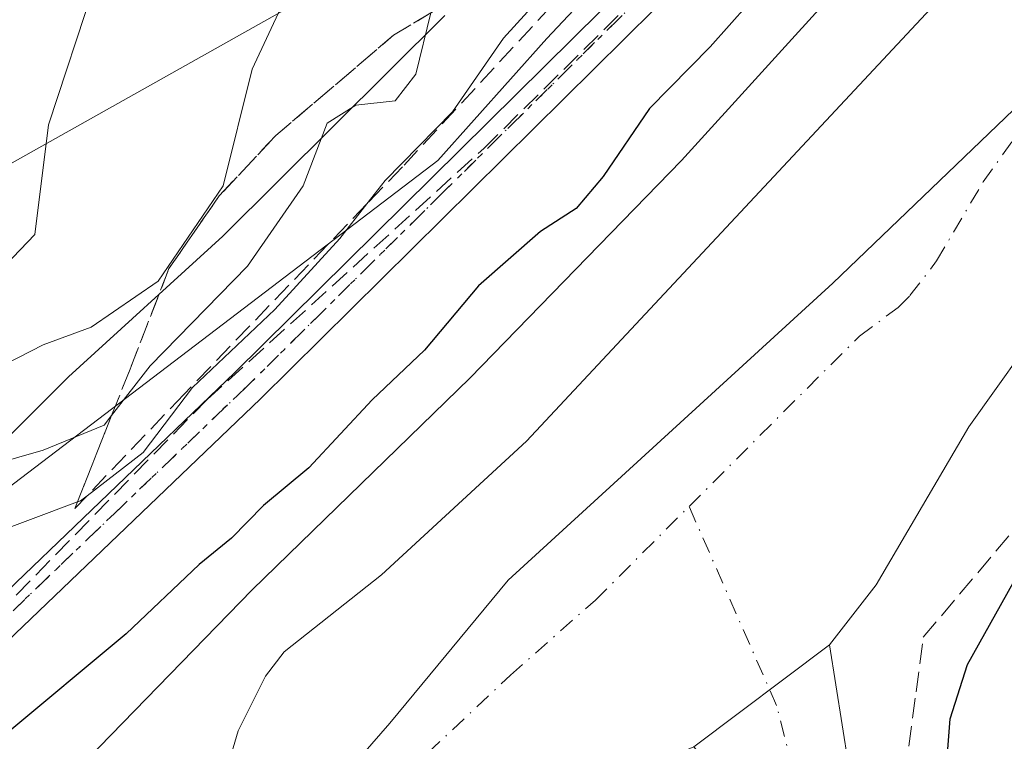
# Model space of a CAD drawing. Units: metres. Extents: x 571388 to 609964, y 4735983 to 4789471.
# Drawn here: x 607868 to 607949, y 4788740 to 4788799 of the extents above; entities that cross this region are included whole.
import ezdxf

# ---------------------------------------------------------------- set-up
doc = ezdxf.new("R2010")
doc.units = ezdxf.units.M
doc.header["$MEASUREMENT"] = 0
for name, pattern in [('DGN Style 3', [2.307223458686699, 1.648016756204785, -0.6592067024819142]), ('DGN Style 4', [2.6384748266838614, 1.318413404963828, -0.6592067024819142, 0.001648016756204785, -0.6592067024819142]), ('DGN Style 5', [1.1536117293433497, 0.4944050268614355, -0.6592067024819142])]:
    doc.linetypes.add(name, pattern=pattern)
for name, color, linetype, lineweight in [('Arbolado forestal CxS', 92, 'Continuous', 0), ('Conducción de hidrocarburos lineal', 6, 'DGN Style 3', 0), ('Corriente natural Cxs', 4, 'Continuous', 13), ('Corriente natural eje', 4, 'DGN Style 4', 0), ('Curva de nivel maestra', 30, 'Continuous', 30), ('Curva de nivel normal', 30, 'Continuous', 0), ('Espacio natural protegido', 121, 'Continuous', 13), ('Espacio natural protegido CxS', 121, 'Continuous', 0), ('Municipio', 91, 'Continuous', 13), ('Municipio CxS', 4, 'Continuous', 0), ('Pista pavimentada Cxs', 135, 'Continuous', 0), ('Pista pavimentada eje', 135, 'DGN Style 4', 0), ('Prado CxS', 92, 'Continuous', 0), ('Ruta', 7, 'DGN Style 5', 30), ('Suelo desnudo CxS', 253, 'Continuous', 0), ('Talud superficial', 30, 'DGN Style 3', 0)]:
    doc.layers.add(name, color=color, linetype=linetype, lineweight=lineweight)

# ---------------------------------------------------------------- blocks, each defined once
blk = doc.blocks.new('*U17')
at = {"layer": 'Arbolado forestal CxS', "color": 92, "linetype": 'Continuous', "lineweight": 0}
for points in [[(607628.0449000001, 4788681.6809, 113.3867000000027), (607655.8759000005, 4788697.9597, 113.6680999999953), (607691.4567, 4788698.342499999, 95.11299999999756), (607718.6347000003, 4788705.238100001, 80.48050000000512), (607729.1124999998, 4788721.330900001, 87.50620000000345), (607732.7311000006, 4788730.930500001, 91.24950000000536), (607756.5987, 4788769.6787, 99.26429999999527), (607777.0119000003, 4788765.5963, 93.38479999999981), (607810.6936999997, 4788756.411699999, 82.88559999999416), (607858.6637000004, 4788781.9277, 73.29170000000158), (607916.8400999998, 4788814.588099999, 60.22999999999593)], [(607922.1879000004, 4788808.471100001, 54.49539999999979), (607911.6067000004, 4788797.2071, 54.45249999999942), (607902.6799, 4788787.2303, 53.08699999999953), (607838.3513000002, 4788738.269099999, 56.09799999999814), (607810.2605, 4788712.664899999, 53.5335999999952), (607750.3979000002, 4788680.633099999, 57.92500000000291), (607736.2203000003, 4788660.154100001, 55.99920000000566), (607730.4493000006, 4788636.1063, 54.01529999999912), (607706.9080999997, 4788602.293299999, 57.80779999999504)], [(607737.7965000002, 4788623.397100001, 53.30349999999453), (607756.7002999998, 4788640.2007, 53.06419999999343), (607770.9461000003, 4788645.823899999, 51.15780000000086), (607786.1064999999, 4788661.7301, 51.29300000000512), (607852.7050999999, 4788716.362299999, 47.79230000000098), (607887.4523, 4788752.0483, 48.47609999999986), (607905.3059, 4788769.376900001, 49.37769999999728), (607922.6343, 4788787.2305, 48.96199999999953), (607935.8015000002, 4788801.7249, 49.17849999999453)], [(607948.5301000001, 4788805.520099999, 46.71929999999702), (607909.9301000005, 4788764.2301, 46.16169999999693), (607898.0500999996, 4788753.290100001, 46.02370000000519), (607890.0900999998, 4788746.970100001, 46.51850000000559), (607888.5601000005, 4788744.9801, 46.36040000000503), (607886.3201000001, 4788740.4901, 45.96970000000147), (607884.6300999997, 4788734.7401, 45.78800000000047), (607883.6001000004, 4788732.4801, 45.90529999999853), (607880.0301000001, 4788727.780099999, 45.92160000000149), (607872.7901, 4788720.3301, 45.91000000000349), (607861.7901, 4788710.1601, 46.01029999999446), (607855.8201000001, 4788705.590100001, 46.06870000000345), (607837.5301000001, 4788695.7501, 46.27710000000661), (607831.0800999999, 4788691.390100001, 46.30379999999423), (607820.6601, 4788680.600099999, 46.54559999999765), (607801.7600999996, 4788663.030099999, 45.9948000000004), (607776.3300999999, 4788639.530099999, 46.69040000000678), (607768.3101000005, 4788632.270099999, 46.73889999999665), (607765.6101000002, 4788628.440099999, 46.69210000000021)]]:
    blk.add_polyline3d(points, dxfattribs=at)
blk.add_polyline3d([(607952.9765, 4788735.0821, 53.23179999999411), (607937.3529000003, 4788734.4309, 46.04889999999432), (607936.3474000003, 4788737.6986, 46.085699999996), (607934.7901, 4788747.550100001, 46.0225999999966), (607938.6001000004, 4788752.470100001, 46.10109999999986), (607946.1901000004, 4788765.4101, 44.77109999999811), (607952.7801000001, 4788774.630100001, 44.74539999999979), (607958.2301000003, 4788780.4801, 44.9661999999953), (607967.4101, 4788788.950099999, 44.99689999999828), (607975.7301000003, 4788797.280099999, 45.04210000000603), (607980.8701, 4788802.7601, 44.95849999999336), (607983.9801000003, 4788806.670100001, 44.98679999999877), (607993.2701000003, 4788821.790100001, 44.59309999999823), (607995.5217000004, 4788825.661699999, 44.70870000000286), (607992.5401, 4788799.4191, 48.76360000000568), (607991.8733000001, 4788796.399900001, 49.84919999999693), (607989.0862999996, 4788786.988500001, 54.6814000000013), (607988.4058999997, 4788785.072100001, 55.59990000000107), (607988.4029000001, 4788785.0637, 55.60379999999714), (607986.4611000001, 4788779.558499999, 57.27670000000217), (607985.3293000003, 4788777.860500001, 57.49020000000019), (607963.3866999998, 4788751.738299999, 56.10340000000724)], close=True, dxfattribs=at)
blk = doc.blocks.new('*U25')
at = {"layer": 'Suelo desnudo CxS', "color": 253, "linetype": 'Continuous', "lineweight": 0}
for points in [[(607952.7801000001, 4788774.630100001, 44.74539999999979), (607946.1901000004, 4788765.4101, 44.77109999999811), (607938.6001000004, 4788752.470100001, 46.10109999999986), (607934.7901, 4788747.550100001, 46.0225999999966), (607936.3474000003, 4788737.6986, 46.085699999996), (607937.3529000003, 4788734.4309, 46.04889999999432), (607938.4641000004, 4788730.819399999, 46.35370000000694), (607940.0686999997, 4788719.7928, 47.7664999999979), (607933.6222000001, 4788718.1194, 48.27580000000307), (607932.2462999999, 4788724.998600001, 46.51140000000305), (607930.6629999997, 4788728.6021, 46.19749999999476), (607929.0795999998, 4788732.205499999, 45.9097000000038), (607928.4099000003, 4788733.729800001, 45.89109999999346), (607923.6700999998, 4788739.190099999, 45.43550000000687), (607921.2500999998, 4788738.1801, 45.25530000000435), (607919.2100999998, 4788736.8101, 45.21499999999651), (607909.6901000004, 4788726.710100001, 45.24319999999716), (607891.9600999998, 4788708.4301, 45.31780000000435), (607886.9401000004, 4788702.860099999, 45.3122000000003), (607882.2600999996, 4788696.9901, 45.33699999999953), (607876.4101, 4788688.370100001, 45.4658999999956), (607873.3800999997, 4788683.270099999, 45.73149999999441), (607870.9001000002, 4788680.050100001, 45.86770000000251), (607866.6201, 4788677.4101, 45.83590000000549)], [(607765.6101000002, 4788628.440099999, 46.69210000000021), (607768.3101000005, 4788632.270099999, 46.73889999999665), (607776.3300999999, 4788639.530099999, 46.69040000000678), (607801.7600999996, 4788663.030099999, 45.9948000000004), (607820.6601, 4788680.600099999, 46.54559999999765), (607831.0800999999, 4788691.390100001, 46.30379999999423), (607837.5301000001, 4788695.7501, 46.27710000000661), (607855.8201000001, 4788705.590100001, 46.06870000000345), (607861.7901, 4788710.1601, 46.01029999999446), (607872.7901, 4788720.3301, 45.91000000000349), (607880.0301000001, 4788727.780099999, 45.92160000000149), (607883.6001000004, 4788732.4801, 45.90529999999853), (607884.6300999997, 4788734.7401, 45.78800000000047), (607886.3201000001, 4788740.4901, 45.96970000000147), (607888.5601000005, 4788744.9801, 46.36040000000503), (607890.0900999998, 4788746.970100001, 46.51850000000559), (607898.0500999996, 4788753.290100001, 46.02370000000519), (607909.9301000005, 4788764.2301, 46.16169999999693), (607948.5301000001, 4788805.520099999, 46.71929999999702)]]:
    blk.add_polyline3d(points, dxfattribs=at)
blk = doc.blocks.new('*U27')
at = {"layer": 'Corriente natural Cxs', "color": 4, "linetype": 'Continuous', "lineweight": 13}
for points in [[(607952.7801000001, 4788774.630100001, 44.74539999999979), (607946.1901000004, 4788765.4101, 44.77109999999811), (607938.6001000004, 4788752.470100001, 46.10109999999986), (607934.7901, 4788747.550100001, 46.0225999999966), (607923.6700999998, 4788739.190099999, 45.43550000000687), (607921.2500999998, 4788738.1801, 45.25530000000435), (607919.2100999998, 4788736.8101, 45.21499999999651), (607909.6901000004, 4788726.710100001, 45.24319999999716), (607891.9600999998, 4788708.4301, 45.31780000000435), (607886.9401000004, 4788702.860099999, 45.3122000000003), (607882.2600999996, 4788696.9901, 45.33699999999953), (607876.4101, 4788688.370100001, 45.4658999999956), (607873.3800999997, 4788683.270099999, 45.73149999999441), (607870.9001000002, 4788680.050100001, 45.86770000000251), (607866.6201, 4788677.4101, 45.83590000000549), (607856.7401000002, 4788672.420100001, 45.87450000000536), (607850.5401, 4788668.350099999, 45.93820000000414), (607841.0000999998, 4788659.950099999, 46.09789999999339), (607826.9801000003, 4788646.130100001, 46.16180000000168), (607813.2001, 4788635.350099999, 45.85069999999541), (607796.9200999998, 4788621.1601, 45.86320000000705)], [(607765.6101000002, 4788628.440099999, 46.69210000000021), (607768.3101000005, 4788632.270099999, 46.73889999999665), (607776.3300999999, 4788639.530099999, 46.69040000000678), (607801.7600999996, 4788663.030099999, 45.9948000000004), (607820.6601, 4788680.600099999, 46.54559999999765), (607831.0800999999, 4788691.390100001, 46.30379999999423), (607837.5301000001, 4788695.7501, 46.27710000000661), (607855.8201000001, 4788705.590100001, 46.06870000000345), (607861.7901, 4788710.1601, 46.01029999999446), (607872.7901, 4788720.3301, 45.91000000000349), (607880.0301000001, 4788727.780099999, 45.92160000000149), (607883.6001000004, 4788732.4801, 45.90529999999853), (607884.6300999997, 4788734.7401, 45.78800000000047), (607886.3201000001, 4788740.4901, 45.96970000000147), (607888.5601000005, 4788744.9801, 46.36040000000503), (607890.0900999998, 4788746.970100001, 46.51850000000559), (607898.0500999996, 4788753.290100001, 46.02370000000519), (607909.9301000005, 4788764.2301, 46.16169999999693), (607948.5301000001, 4788805.520099999, 46.71929999999702)]]:
    blk.add_polyline3d(points, dxfattribs=at)

msp = doc.modelspace()

# ---------------------------------------------------------------- linework, layer by layer
at = {"layer": 'Arbolado forestal CxS', "color": 92, "linetype": 'Continuous', "lineweight": 0}
for points in [[(607995.5217000004, 4788825.661699999, 44.70870000000286), (607993.2701000003, 4788821.790100001, 44.59309999999823), (607983.9801000003, 4788806.670100001, 44.98679999999877), (607980.8701, 4788802.7601, 44.95849999999336), (607975.7301000003, 4788797.280099999, 45.04210000000603), (607967.4101, 4788788.950099999, 44.99689999999828), (607958.2301000003, 4788780.4801, 44.9661999999953), (607952.7801000001, 4788774.630100001, 44.74539999999979), (607946.1901000004, 4788765.4101, 44.77109999999811), (607938.6001000004, 4788752.470100001, 46.10109999999986), (607934.7901, 4788747.550100001, 46.0225999999966), (607936.3474000003, 4788737.6986, 46.085699999996), (607937.3529000003, 4788734.4309, 46.04889999999432)], [(607756.5987, 4788769.6787, 99.26429999999527), (607777.0119000003, 4788765.5963, 93.38479999999981), (607810.6936999997, 4788756.411699999, 82.88559999999416), (607858.6637000004, 4788781.9277, 73.29170000000158), (607916.8400999998, 4788814.588099999, 60.22999999999593)], [(607922.1879000004, 4788808.471100001, 54.49539999999979), (607911.6067000004, 4788797.2071, 54.45249999999942), (607902.6799, 4788787.2303, 53.08699999999953), (607838.3513000002, 4788738.269099999, 56.09799999999814), (607810.2605, 4788712.664899999, 53.5335999999952), (607750.3979000002, 4788680.633099999, 57.92500000000291), (607736.2203000003, 4788660.154100001, 55.99920000000566), (607730.4493000006, 4788636.1063, 54.01529999999912), (607706.9080999997, 4788602.293299999, 57.80779999999504)], [(607948.5301000001, 4788805.520099999, 46.71929999999702), (607909.9301000005, 4788764.2301, 46.16169999999693), (607898.0500999996, 4788753.290100001, 46.02370000000519), (607890.0900999998, 4788746.970100001, 46.51850000000559), (607888.5601000005, 4788744.9801, 46.36040000000503), (607886.3201000001, 4788740.4901, 45.96970000000147), (607884.6300999997, 4788734.7401, 45.78800000000047), (607883.6001000004, 4788732.4801, 45.90529999999853), (607880.0301000001, 4788727.780099999, 45.92160000000149), (607872.7901, 4788720.3301, 45.91000000000349), (607861.7901, 4788710.1601, 46.01029999999446), (607855.8201000001, 4788705.590100001, 46.06870000000345), (607837.5301000001, 4788695.7501, 46.27710000000661), (607831.0800999999, 4788691.390100001, 46.30379999999423), (607820.6601, 4788680.600099999, 46.54559999999765), (607801.7600999996, 4788663.030099999, 45.9948000000004), (607776.3300999999, 4788639.530099999, 46.69040000000678), (607768.3101000005, 4788632.270099999, 46.73889999999665), (607765.6101000002, 4788628.440099999, 46.69210000000021)], [(607737.7965000002, 4788623.397100001, 53.30349999999453), (607756.7002999998, 4788640.2007, 53.06419999999343), (607770.9461000003, 4788645.823899999, 51.15780000000086), (607786.1064999999, 4788661.7301, 51.29300000000512), (607852.7050999999, 4788716.362299999, 47.79230000000098), (607887.4523, 4788752.0483, 48.47609999999986), (607905.3059, 4788769.376900001, 49.37769999999728), (607922.6343, 4788787.2305, 48.96199999999953), (607935.8015000002, 4788801.7249, 49.17849999999453)]]:
    msp.add_polyline3d(points, dxfattribs=at)
at = {"layer": 'Conducción de hidrocarburos lineal', "color": 6, "linetype": 'DGN Style 3', "lineweight": 0}
msp.add_polyline3d([(607628.2410000004, 4788528.825999999, 69.10860000000685), (607650.9500000002, 4788545.16, 68.47280000000319), (607664.9840000002, 4788554.094000001, 67.64119999999821), (607687.6210000003, 4788574.550000001, 65.716499999995), (607703.6840000004, 4788590.25, 67.0630999999994), (607723.7620000001, 4788610.949999999, 65.84739999999874), (607753.9699999997, 4788640.016000001, 55.69599999999627), (607776.1100000005, 4788662.166999999, 53.10069999999541), (607798.8200000003, 4788684.226, 53.55760000000009), (607816.0860000001, 4788701.322000001, 60.26690000000235), (607840.2819999997, 4788723.720000001, 62.63580000000366), (607851.9819999998, 4788735.108999999, 62.68670000000566), (607883.7649999997, 4788767.631999999, 63.99739999999292), (607906.4330000002, 4788788.199999999, 59.70540000000619), (607929.9589999998, 4788811.455, 62.75860000000102)], dxfattribs=at)
at = {"layer": 'Corriente natural Cxs', "color": 4, "linetype": 'Continuous', "lineweight": 13, "extrusion": (-0.0337016199804652, -0.02533682941396413, 0.9991107275402161), "elevation": -141774.0853789071, "flags": 128}
msp.add_lwpolyline([(-3462371.050313887, 3360577.4861168), (-3462371.050313888, 3360591.410508581)], dxfattribs=at)
msp.add_lwpolyline([(-3462371.050313887, 3360577.4861168), (-3462371.050313888, 3360591.410508581)], dxfattribs=at)
at = {"layer": 'Corriente natural Cxs', "color": 4, "linetype": 'Continuous', "lineweight": 13}
for points in [[(607998.3644000003, 4788830.549500001, 44.59299999999348), (607993.2701000003, 4788821.790100001, 44.59309999999823), (607983.9801000003, 4788806.670100001, 44.98679999999877), (607980.8701, 4788802.7601, 44.95849999999336), (607975.7301000003, 4788797.280099999, 45.04210000000603), (607967.4101, 4788788.950099999, 44.99689999999828), (607958.2301000003, 4788780.4801, 44.9661999999953), (607952.7801000001, 4788774.630100001, 44.74539999999979), (607946.1901000004, 4788765.4101, 44.77109999999811), (607938.6001000004, 4788752.470100001, 46.10109999999986), (607934.7901, 4788747.550100001, 46.0225999999966)], [(607765.6101000002, 4788628.440099999, 46.69210000000021), (607768.3101000005, 4788632.270099999, 46.73889999999665), (607776.3300999999, 4788639.530099999, 46.69040000000678), (607801.7600999996, 4788663.030099999, 45.9948000000004), (607820.6601, 4788680.600099999, 46.54559999999765), (607831.0800999999, 4788691.390100001, 46.30379999999423), (607837.5301000001, 4788695.7501, 46.27710000000661), (607855.8201000001, 4788705.590100001, 46.06870000000345), (607861.7901, 4788710.1601, 46.01029999999446), (607872.7901, 4788720.3301, 45.91000000000349), (607880.0301000001, 4788727.780099999, 45.92160000000149), (607883.6001000004, 4788732.4801, 45.90529999999853), (607884.6300999997, 4788734.7401, 45.78800000000047), (607886.3201000001, 4788740.4901, 45.96970000000147), (607888.5601000005, 4788744.9801, 46.36040000000503), (607890.0900999998, 4788746.970100001, 46.51850000000559), (607898.0500999996, 4788753.290100001, 46.02370000000519), (607909.9301000005, 4788764.2301, 46.16169999999693), (607948.5301000001, 4788805.520099999, 46.71929999999702)], [(607934.7901, 4788747.550100001, 46.0225999999966), (607936.3474000003, 4788737.6986, 46.085699999996), (607938.4641000004, 4788730.819399999, 46.35370000000694), (607940.0686999997, 4788719.7928, 47.7664999999979)]]:
    msp.add_polyline3d(points, dxfattribs=at)
msp.add_polyline3d([(607940.0686999997, 4788719.7928, 47.7664999999979), (607933.6222000001, 4788718.1194, 48.27580000000307), (607932.2462999999, 4788724.998600001, 46.51140000000305), (607928.4099000003, 4788733.729800001, 45.89109999999346), (607923.6700999998, 4788739.190099999, 45.43550000000687), (607934.7901, 4788747.550100001, 46.0225999999966), (607936.3474000003, 4788737.6986, 46.085699999996), (607938.4641000004, 4788730.819399999, 46.35370000000694)], close=True, dxfattribs=at)
at = {"layer": 'Corriente natural eje', "color": 4, "linetype": 'DGN Style 4', "lineweight": 0}
for points in [[(607923.2692, 4788758.882099999, 44.45500000000175), (607937.2301000003, 4788772.8301, 44.08990000000631), (607940.4001000002, 4788775.170100001, 44.07550000000629), (607941.3701, 4788776.1601, 44.03149999999732), (607943.5601000005, 4788779.0001, 43.91740000000573), (607947.3601000002, 4788785.460100001, 43.74510000000009), (607950.6601, 4788790.0801, 43.79769999999553), (607953.3800999997, 4788793.0001, 43.8185999999987), (607957.9700999996, 4788797.2401, 44.04640000000654), (607971.6801000005, 4788811.300100001, 44.17399999999907), (607973.2401000002, 4788813.2501, 44.20540000000619), (607981.6801000005, 4788825.220100001, 44.39569999999367), (607997.9129999997, 4788850.5437, 44.63340000000608)], [(607786.5508000003, 4788624.0814, 44.87159999999858), (607796.0757999998, 4788629.955200001, 44.9652999999962), (607805.6008000001, 4788637.416400001, 45.38300000000163), (607816.3958999999, 4788646.624, 45.57330000000366), (607826.2384000003, 4788654.879000001, 45.82940000000235), (607836.5571, 4788663.9277, 45.9829000000027), (607846.8759000005, 4788670.277799999, 45.89389999999548), (607858.9408999998, 4788678.5328, 45.72229999999399), (607870.6885000002, 4788693.296499999, 45.64400000000023), (607877.8419000005, 4788709.611, 45.37780000000203), (607894.8601000002, 4788727.2401, 44.96210000000428), (607896.6401000004, 4788729.590100001, 44.88099999999395), (607898.0000999998, 4788733.600099999, 44.66379999999481), (607899.1201, 4788735.850099999, 44.69839999999385), (607899.8901000004, 4788736.840100001, 44.68989999999758), (607908.6300999997, 4788745.050100001, 44.52989999999409), (607915.5900999998, 4788751.210100001, 44.18559999999707), (607923.2692, 4788758.882099999, 44.45500000000175)], [(607936.8992, 4788718.970100001, 47.12380000000121), (607935.0421000002, 4788725.739399999, 46.15750000000116), (607933.1341000004, 4788732.092499999, 45.90409999999974), (607930.4382999997, 4788742.5669, 45.93760000000475), (607923.2692, 4788758.882099999, 44.45500000000175)]]:
    msp.add_polyline3d(points, dxfattribs=at)
at = {"layer": 'Curva de nivel maestra', "color": 30, "linetype": 'Continuous', "lineweight": 30, "elevation": 50, "flags": 128}
for points in [[(607929.6600000003, 4788801.800100001), (607924.9900000002, 4788796.540100001), (607920.0300000003, 4788791.4801), (607916.2199999997, 4788785.9101), (607914, 4788783.300100001), (607911.0800000001, 4788781.4001), (607906.0199999996, 4788776.960100001), (607901.5800000001, 4788771.6801), (607897.2999999998, 4788767.620100001), (607892.0899999999, 4788762.040100001), (607888.3799999999, 4788758.950099999), (607885.7599999999, 4788756.280099999), (607883.1100000005, 4788754.110099999), (607877.1200000001, 4788748.440099999), (607867.0999999996, 4788740.090100001)], [(607944.2100000001, 4788735.4301), (607944.6600000003, 4788741.4901), (607946.0999999996, 4788745.9301), (607949.8300000001, 4788752.620100001)]]:
    msp.add_lwpolyline(points, dxfattribs=at)
at = {"layer": 'Curva de nivel normal', "color": 30, "linetype": 'Continuous', "lineweight": 0, "flags": 128}
for points, elevation in [([(607862.9600000001, 4788768.350000001), (607870.3200000003, 4788772.109999999), (607874.2699999996, 4788773.560000001), (607879.75, 4788777.33), (607885.0899999999, 4788785.140000001), (607887.4699999997, 4788794.699999999), (607891.1699999999, 4788802.67)], 65), ([(607865.6299999999, 4788756.439999999), (607873.1399999997, 4788759.250200001), (607873.3799999999, 4788759.34), (607873.9270000001, 4788759.761700001), (607878.5300000003, 4788763.310000001), (607882.5599999996, 4788768.619999999), (607889.3200000003, 4788775.02), (607894.6500000004, 4788780.84), (607896.8576999997, 4788783.6589), (607898.3700000001, 4788785.59), (607903.8700000001, 4788791.199999999), (607908.0700000003, 4788797.230000001), (607912.8499999996, 4788802.5)], 55), ([(607748.6100000005, 4788703.26), (607754.79, 4788705.02), (607757.6200000001, 4788706.52), (607759.2400000002, 4788708.880000001), (607761.7800000003, 4788710.699999999), (607768.8799999999, 4788714.100000001), (607780.2400000002, 4788720.380000001), (607786.9299999997, 4788724.720000001), (607791.8899999997, 4788727.24), (607797.29, 4788730.730000001), (607801.9699999997, 4788733.380000001), (607807.3300000001, 4788736.869999999), (607812.1500000004, 4788739.460000001), (607817.5300000003, 4788741.680000001), (607825.2000000002, 4788746.220000001), (607831.6699999999, 4788752.390000001), (607837.7199999997, 4788757.51), (607844.2999999998, 4788761.59), (607852.0899999999, 4788766.77), (607858.7599999999, 4788770.680000001), (607863, 4788774.25), (607869.6399999997, 4788781.16), (607870.7699999996, 4788790.140000001), (607874.5099999999, 4788801.539999999)], 70), ([(607902.0992000002, 4788799.32), (607900.8799999999, 4788794.279999999), (607899.1900000004, 4788792.119999999), (607895.9600000001, 4788791.75), (607893.5999999996, 4788790.27), (607891.6399999997, 4788785.15), (607887.0700000003, 4788778.550000001), (607879.0899999999, 4788770.4), (607875.9393999996, 4788766.3168), (607875.3399999999, 4788765.539999999), (607870.3399999999, 4788763.5), (607860.3399999999, 4788760.609999999)], 60)]:
    msp.add_lwpolyline(points, dxfattribs=dict(at, elevation=elevation))
at = {"layer": 'Espacio natural protegido', "color": 121, "linetype": 'Continuous', "lineweight": 13, "flags": 128}
msp.add_lwpolyline([(607903.2500999996, 4788799.089400001), (607885.0656999996, 4788781.011699999), (607872.4123999992, 4788769.503900002), (607860.6562999984, 4788757.768100002), (607845.1199999984, 4788742.768300002), (607831.6826999983, 4788729.452500002), (607829.5406999993, 4788727.491499998), (607820.3964999982, 4788719.123700002), (607808.2832999995, 4788706.489900002), (607796.2800999982, 4788694.493000001), (607784.5318999981, 4788682.503199999), (607770.1525999993, 4788669.046399999), (607745.3020999981, 4788643.380900002), (607733.7858999978, 4788632.158000001), (607720.9036999991, 4788619.756200002), (607687.3720999989, 4788586.1178), (607676.5668999981, 4788575.9809), (607661.9095999999, 4788564.751099999), (607652.7923999992, 4788558.153100001), (607641.3040999994, 4788550.481199998)], dxfattribs=at)
at = {"layer": 'Espacio natural protegido CxS', "color": 121, "linetype": 'Continuous', "lineweight": 0, "flags": 128}
msp.add_lwpolyline([(607641.3041000002, 4788550.481199999), (607652.7923999999, 4788558.153100001), (607661.9096000007, 4788564.7511), (607676.5668999989, 4788575.9809), (607687.3720999997, 4788586.117799999), (607720.9036999999, 4788619.756200001), (607733.7858999987, 4788632.158), (607745.3020999989, 4788643.3809), (607770.1526000003, 4788669.046399998), (607784.5318999988, 4788682.5032), (607796.2800999992, 4788694.493000001), (607808.2833000004, 4788706.489900001), (607820.3964999989, 4788719.1237), (607829.5407000001, 4788727.491499999), (607831.682699999, 4788729.452500001), (607845.1199999991, 4788742.768300001), (607860.6562999992, 4788757.768100001), (607872.4123999999, 4788769.503900001), (607885.0657000004, 4788781.011700001), (607903.2501000004, 4788799.0894)], dxfattribs=at)
at = {"layer": 'Municipio', "color": 91, "linetype": 'Continuous', "lineweight": 13, "flags": 128}
msp.add_lwpolyline([(607967.7239999997, 4788809.016000002), (607953.9110000001, 4788795.234999998), (607935.0579999998, 4788777.182000001), (607908.4460000002, 4788752.842999998), (607898.7459999997, 4788741.134000001), (607888.4169999996, 4788729.273000001), (607875.888999999, 4788715.161000002), (607859.5169999987, 4788698.607000001), (607827.769, 4788669.228000001), (607807.8679999991, 4788651.897000001), (607790.6189999991, 4788635.053000002), (607777.0639999987, 4788624.336999998), (607756.6239999981, 4788607.747999998), (607747.6580000002, 4788599.885), (607740.1569999978, 4788590.426000002), (607732.8539999991, 4788579.195000002), (607725.5110000002, 4788565.799000001), (607717.7470000001, 4788553.404000001), (607707.3210000005, 4788540.776), (607692.288999999, 4788525.674000002), (607678.6289999997, 4788511.264000001), (607666.4400000002, 4788501.365), (607650.5309999988, 4788495.388000002), (607633.3509999992, 4788492.541999999)], dxfattribs=at)
msp.add_lwpolyline([(607967.7239999997, 4788809.016000002), (607953.9110000001, 4788795.234999998), (607935.0579999998, 4788777.182000001), (607908.4460000002, 4788752.842999998), (607898.7459999997, 4788741.134000001), (607888.4169999996, 4788729.273000001), (607875.888999999, 4788715.161000002), (607859.5169999987, 4788698.607000001), (607827.769, 4788669.228000001), (607807.8679999991, 4788651.897000001), (607790.6189999991, 4788635.053000002), (607777.0639999987, 4788624.336999998), (607756.6239999981, 4788607.747999998), (607747.6580000002, 4788599.885), (607740.1569999978, 4788590.426000002), (607732.8539999991, 4788579.195000002), (607725.5110000002, 4788565.799000001), (607717.7470000001, 4788553.404000001), (607707.3210000005, 4788540.776), (607692.288999999, 4788525.674000002), (607678.6289999997, 4788511.264000001), (607666.4400000002, 4788501.365), (607650.5309999988, 4788495.388000002), (607633.3509999992, 4788492.541999999)], dxfattribs=at)
at = {"layer": 'Municipio CxS', "color": 4, "linetype": 'Continuous', "lineweight": 0, "flags": 128}
for points in [[(607633.351, 4788492.541999999), (607650.5309999997, 4788495.388000002), (607666.4400000009, 4788501.364999999), (607678.6290000007, 4788511.264000001), (607692.2889999998, 4788525.674000001), (607707.3210000012, 4788540.776000001), (607717.7470000009, 4788553.404), (607725.5110000012, 4788565.799000001), (607732.8539999999, 4788579.195), (607740.1569999986, 4788590.426000001), (607747.6580000009, 4788599.885), (607756.623999999, 4788607.747999999), (607777.0639999995, 4788624.336999999), (607790.6189999998, 4788635.053), (607807.868, 4788651.897), (607827.7690000008, 4788669.228), (607859.5169999995, 4788698.607000001), (607875.8889999997, 4788715.161000002), (607888.4170000004, 4788729.273), (607898.7460000004, 4788741.134000001), (607908.446000001, 4788752.842999999), (607935.0580000007, 4788777.182), (607953.9110000008, 4788795.234999999), (607967.7240000005, 4788809.016000001)], [(607967.7240000005, 4788809.016000001), (607953.9110000008, 4788795.234999999), (607935.0580000007, 4788777.182), (607908.446000001, 4788752.842999999), (607898.7460000004, 4788741.134000001), (607888.4170000004, 4788729.273), (607875.8889999997, 4788715.161000002), (607859.5169999995, 4788698.607000001), (607827.7690000008, 4788669.228), (607807.868, 4788651.897), (607790.6189999998, 4788635.053), (607777.0639999995, 4788624.336999999), (607756.623999999, 4788607.747999999), (607747.6580000009, 4788599.885), (607740.1569999986, 4788590.426000001), (607732.8539999999, 4788579.195), (607725.5110000012, 4788565.799000001), (607717.7470000009, 4788553.404), (607707.3210000012, 4788540.776000001), (607692.2889999998, 4788525.674000001), (607678.6290000007, 4788511.264000001), (607666.4400000009, 4788501.364999999), (607650.5309999997, 4788495.388000002), (607633.351, 4788492.541999999)]]:
    msp.add_lwpolyline(points, dxfattribs=at)
at = {"layer": 'Pista pavimentada Cxs', "color": 135, "linetype": 'Continuous', "lineweight": 0}
for points in [[(607632.6101000002, 4788531.140100001, 67.99700000000303), (607658.8701, 4788550.5701, 69.69809999999416), (607671.7500999998, 4788562.3201, 65.71859999999288), (607691.1001000004, 4788579.050100001, 67.72550000000047), (607703.5800999999, 4788589.290100001, 66.01529999999912), (607713.5100999996, 4788600.370100001, 72.25299999999697), (607721.1201, 4788608.270099999, 66.47620000000461), (607723.9301000005, 4788611.100099999, 65.74880000000121), (607736.1001000004, 4788623.370100001, 57.57839999999851), (607746.6801000005, 4788634.290100001, 54.92470000000321), (607764.2200999996, 4788651.870100001, 55.17459999999846), (607782.1001000004, 4788668.850099999, 54.2896999999939), (607801.1901000004, 4788687.790100001, 52.78260000000591), (607835.0201000003, 4788720.1501, 58.45819999999367), (607842.3800999997, 4788727.4001, 66.25380000000587), (607865.3000999996, 4788749.960100001, 68.63580000000366), (607886.0401, 4788769.850099999, 64.65480000000389), (607918.3701, 4788801.790100001, 65.88390000000072)], [(607632.6101000002, 4788531.140100001, 67.99700000000303), (607658.8701, 4788550.5701, 69.69809999999416), (607671.7500999998, 4788562.3201, 65.71859999999288), (607691.1001000004, 4788579.050100001, 67.72550000000047), (607703.5800999999, 4788589.290100001, 66.01529999999912), (607713.5100999996, 4788600.370100001, 72.25299999999697), (607721.1201, 4788608.270099999, 66.47620000000461), (607723.9301000005, 4788611.100099999, 65.74880000000121), (607736.1001000004, 4788623.370100001, 57.57839999999851), (607746.6801000005, 4788634.290100001, 54.92470000000321), (607764.2200999996, 4788651.870100001, 55.17459999999846), (607782.1001000004, 4788668.850099999, 54.2896999999939), (607801.1901000004, 4788687.790100001, 52.78260000000591), (607835.0201000003, 4788720.1501, 58.45819999999367), (607842.3800999997, 4788727.4001, 66.25380000000587), (607865.3000999996, 4788749.960100001, 68.63580000000366), (607886.0401, 4788769.850099999, 64.65480000000389), (607918.3701, 4788801.790100001, 65.88390000000072)], [(607920.4700999996, 4788799.6501, 62.3747000000003), (607888.1401000004, 4788767.700099999, 58.61609999999928), (607867.3901000004, 4788747.8101, 62.99370000000636), (607837.1101000002, 4788718.0001, 59.41740000000573), (607803.2801000001, 4788685.640100001, 53.80169999999634), (607784.1901000004, 4788666.700099999, 56.69629999999597), (607766.4501, 4788649.860099999, 58.67669999999634), (607748.8201000001, 4788632.190099999, 58.6935999999987), (607738.2401000002, 4788621.270099999, 61.92489999999816), (607723.2701000003, 4788606.170100001, 64.18330000000424), (607715.7001, 4788598.3301, 64.49700000000303), (607705.6601, 4788587.120100001, 60.74240000000282), (607693.0301000001, 4788576.7601, 61.57529999999679), (607673.7500999998, 4788560.0801, 62.94150000000081), (607660.7801000001, 4788548.2501, 65.27999999999884), (607634.4401000004, 4788528.7601, 66.04700000000594)], [(607920.4700999996, 4788799.6501, 62.3747000000003), (607888.1401000004, 4788767.700099999, 58.61609999999928), (607867.3901000004, 4788747.8101, 62.99370000000636), (607837.1101000002, 4788718.0001, 59.41740000000573), (607803.2801000001, 4788685.640100001, 53.80169999999634), (607784.1901000004, 4788666.700099999, 56.69629999999597), (607766.4501, 4788649.860099999, 58.67669999999634), (607748.8201000001, 4788632.190099999, 58.6935999999987), (607738.2401000002, 4788621.270099999, 61.92489999999816), (607723.2701000003, 4788606.170100001, 64.18330000000424), (607715.7001, 4788598.3301, 64.49700000000303), (607705.6601, 4788587.120100001, 60.74240000000282), (607693.0301000001, 4788576.7601, 61.57529999999679), (607673.7500999998, 4788560.0801, 62.94150000000081), (607660.7801000001, 4788548.2501, 65.27999999999884), (607634.4401000004, 4788528.7601, 66.04700000000594)]]:
    msp.add_polyline3d(points, dxfattribs=at)
at = {"layer": 'Pista pavimentada eje', "color": 135, "linetype": 'DGN Style 4', "lineweight": 0}
msp.add_polyline3d([(607919.4200999998, 4788800.720100001, 63.98099999999977), (607903.2550999997, 4788784.7501, 60.45669999999518), (607887.0900999998, 4788768.7751, 61.27069999999367), (607876.7150999998, 4788758.8301, 68.74920000000566), (607866.3450999996, 4788748.8851, 65.9539999999979), (607854.8850999996, 4788737.6051, 60.68439999999828), (607839.7451, 4788722.700099999, 61.19680000000517), (607836.0651000004, 4788719.075099999, 58.87129999999888), (607802.2351000002, 4788686.715100001, 53.11579999999958), (607783.1451000003, 4788667.7751, 55.37300000000687), (607774.2751000002, 4788659.3551, 53.34910000000673), (607765.3350999998, 4788650.8651, 56.81269999999495), (607747.7500999998, 4788633.2401, 56.25320000000647), (607737.1700999998, 4788622.3201, 59.36079999999492)], dxfattribs=at)
at = {"layer": 'Prado CxS', "color": 92, "linetype": 'Continuous', "lineweight": 0}
for points in [[(607916.8400999998, 4788814.588099999, 60.22999999999593), (607858.6637000004, 4788781.9277, 73.29170000000158), (607810.6936999997, 4788756.411699999, 82.88559999999416), (607777.0119000003, 4788765.5963, 93.38479999999981), (607756.5987, 4788769.6787, 99.26429999999527), (607765.7843000004, 4788788.049699999, 100.3693999999959), (607775.9901000002, 4788810.5043, 101.3249000000069)], [(607756.5987, 4788769.6787, 99.26429999999527), (607777.0119000003, 4788765.5963, 93.38479999999981), (607810.6936999997, 4788756.411699999, 82.88559999999416), (607858.6637000004, 4788781.9277, 73.29170000000158), (607916.8400999998, 4788814.588099999, 60.22999999999593)], [(607706.9080999997, 4788602.293299999, 57.80779999999504), (607730.4493000006, 4788636.1063, 54.01529999999912), (607736.2203000003, 4788660.154100001, 55.99920000000566), (607750.3979000002, 4788680.633099999, 57.92500000000291), (607810.2605, 4788712.664899999, 53.5335999999952), (607838.3513000002, 4788738.269099999, 56.09799999999814), (607902.6799, 4788787.2303, 53.08699999999953), (607911.6067000004, 4788797.2071, 54.45249999999942), (607922.1879000004, 4788808.471100001, 54.49539999999979)], [(607922.1879000004, 4788808.471100001, 54.49539999999979), (607911.6067000004, 4788797.2071, 54.45249999999942), (607902.6799, 4788787.2303, 53.08699999999953), (607838.3513000002, 4788738.269099999, 56.09799999999814), (607810.2605, 4788712.664899999, 53.5335999999952), (607750.3979000002, 4788680.633099999, 57.92500000000291), (607736.2203000003, 4788660.154100001, 55.99920000000566), (607730.4493000006, 4788636.1063, 54.01529999999912), (607706.9080999997, 4788602.293299999, 57.80779999999504)], [(607935.8015000002, 4788801.7249, 49.17849999999453), (607922.6343, 4788787.2305, 48.96199999999953), (607905.3059, 4788769.376900001, 49.37769999999728), (607887.4523, 4788752.0483, 48.47609999999986), (607852.7050999999, 4788716.362299999, 47.79230000000098), (607786.1064999999, 4788661.7301, 51.29300000000512), (607770.9461000003, 4788645.823899999, 51.15780000000086), (607756.7002999998, 4788640.2007, 53.06419999999343), (607737.7965000002, 4788623.397100001, 53.30349999999453)], [(607737.7965000002, 4788623.397100001, 53.30349999999453), (607756.7002999998, 4788640.2007, 53.06419999999343), (607770.9461000003, 4788645.823899999, 51.15780000000086), (607786.1064999999, 4788661.7301, 51.29300000000512), (607852.7050999999, 4788716.362299999, 47.79230000000098), (607887.4523, 4788752.0483, 48.47609999999986), (607905.3059, 4788769.376900001, 49.37769999999728), (607922.6343, 4788787.2305, 48.96199999999953), (607935.8015000002, 4788801.7249, 49.17849999999453)]]:
    msp.add_polyline3d(points, dxfattribs=at)
at = {"layer": 'Ruta', "color": 7, "linetype": 'DGN Style 5', "lineweight": 30}
msp.add_polyline3d([(607919.4200999998, 4788800.720100001, 63.98099999999977), (607903.2550999997, 4788784.7501, 60.45669999999518), (607887.0900999998, 4788768.7751, 61.27069999999367), (607876.7150999998, 4788758.8301, 68.74920000000566), (607866.3450999996, 4788748.8851, 65.9539999999979), (607854.8850999996, 4788737.6051, 60.68439999999828), (607839.7451, 4788722.700099999, 61.19680000000517), (607836.0651000004, 4788719.075099999, 58.87129999999888), (607802.2351000002, 4788686.715100001, 53.11579999999958), (607783.1451000003, 4788667.7751, 55.37300000000687), (607774.2751000002, 4788659.3551, 53.34910000000673), (607765.3350999998, 4788650.8651, 56.81269999999495), (607747.7500999998, 4788633.2401, 56.25320000000647), (607737.1700999998, 4788622.3201, 59.36079999999492)], dxfattribs=at)
at = {"layer": 'Suelo desnudo CxS', "color": 253, "linetype": 'Continuous', "lineweight": 0}
for points in [[(607995.5217000004, 4788825.661699999, 44.70870000000286), (607993.2701000003, 4788821.790100001, 44.59309999999823), (607983.9801000003, 4788806.670100001, 44.98679999999877), (607980.8701, 4788802.7601, 44.95849999999336), (607975.7301000003, 4788797.280099999, 45.04210000000603), (607967.4101, 4788788.950099999, 44.99689999999828), (607958.2301000003, 4788780.4801, 44.9661999999953), (607952.7801000001, 4788774.630100001, 44.74539999999979), (607946.1901000004, 4788765.4101, 44.77109999999811), (607938.6001000004, 4788752.470100001, 46.10109999999986), (607934.7901, 4788747.550100001, 46.0225999999966), (607936.3474000003, 4788737.6986, 46.085699999996), (607937.3529000003, 4788734.4309, 46.04889999999432)], [(607948.5301000001, 4788805.520099999, 46.71929999999702), (607909.9301000005, 4788764.2301, 46.16169999999693), (607898.0500999996, 4788753.290100001, 46.02370000000519), (607890.0900999998, 4788746.970100001, 46.51850000000559), (607888.5601000005, 4788744.9801, 46.36040000000503), (607886.3201000001, 4788740.4901, 45.96970000000147), (607884.6300999997, 4788734.7401, 45.78800000000047), (607883.6001000004, 4788732.4801, 45.90529999999853), (607880.0301000001, 4788727.780099999, 45.92160000000149), (607872.7901, 4788720.3301, 45.91000000000349), (607861.7901, 4788710.1601, 46.01029999999446), (607855.8201000001, 4788705.590100001, 46.06870000000345), (607837.5301000001, 4788695.7501, 46.27710000000661), (607831.0800999999, 4788691.390100001, 46.30379999999423), (607820.6601, 4788680.600099999, 46.54559999999765), (607801.7600999996, 4788663.030099999, 45.9948000000004), (607776.3300999999, 4788639.530099999, 46.69040000000678), (607768.3101000005, 4788632.270099999, 46.73889999999665), (607765.6101000002, 4788628.440099999, 46.69210000000021)]]:
    msp.add_polyline3d(points, dxfattribs=at)
at = {"layer": 'Talud superficial', "color": 30, "linetype": 'DGN Style 3', "lineweight": 0}
for points in [[(607873.9270000001, 4788759.761700001, 72.06179999999586), (607872.9299999997, 4788758.720100001, 72.528999999995), (607873.1399999997, 4788759.250200001, 72.54330000000482), (607875.9393999996, 4788766.3168, 73.86830000000191), (607877.4500000002, 4788770.130100001, 75.17939999999362), (607880.6399999997, 4788778.360099999, 75.83980000000156), (607884.7599999999, 4788784.3201, 76.6079999999929), (607889.3899999997, 4788789.2601, 74.67059999999765), (607899.0499999998, 4788797.4801, 75.05599999999686), (607902.0992000002, 4788799.32, 73.81960000000254), (607905.5300000003, 4788801.390100001, 72.50199999999313), (607922.9199999999, 4788817.840100001, 65.58950000000186), (607934.3300000001, 4788828.7401, 58.89359999999579), (607939.0506999996, 4788831.7884, 57.10730000000331), (607942.7699999996, 4788834.190099999, 56.99159999999392), (607935.9800000006, 4788826.170100001, 59.00509999999485), (607932.8112000005, 4788822.696000001, 63.87270000000717), (607925.4186000006, 4788814.591200001, 66.29219999999623), (607913.5599999996, 4788801.590100001, 69.00500000000466), (607899.7699999996, 4788786.690099999, 68.28819999999541), (607896.8576999997, 4788783.6589, 66.7167000000045), (607881.8799999999, 4788768.0701, 67.42999999999302)], [(607949.0603, 4788719.4056, 56.07660000000033), (607944.9600000001, 4788716.190099999, 56.24199999999837), (607944.1996999999, 4788717.7653, 56.14890000000014), (607943.6440000003, 4788718.9166, 55.55130000000645), (607942.9697000004, 4788720.3135, 54.60289999999804), (607941.4967, 4788725.4178, 51.46330000000307), (607940.6100000005, 4788728.5801, 50.32709999999497), (607940.7100000001, 4788734.770099999, 50.43580000000657), (607941.29, 4788739.2401, 50.76119999999355), (607941.8799999999, 4788743.700099999, 50.51429999999527), (607942.4600000001, 4788748.170100001, 50.56209999999555), (607954.5499999998, 4788762.460100001, 54.0277999999962), (607957.5700000003, 4788766.040100001, 54.12859999999637), (607960.5999999996, 4788769.610099999, 53.72100000000501), (607963.6200000001, 4788773.190099999, 54.55329999999958), (607964.8035000004, 4788774.5889, 54.91680000000633), (607969.8565999996, 4788778.905200001, 56.1539000000048), (607979.9107999997, 4788784.937700001, 57.44220000000496), (607983.6150000002, 4788785.255200001, 58.30629999999655), (607986.4725000003, 4788784.620200001, 58.90089999999327), (607983.7208000004, 4788772.586999999, 59.64919999999984), (607977.1062000003, 4788758.034800001, 60.78819999999541), (607964.9353, 4788738.984800001, 59.0225000000064)]]:
    msp.add_polyline3d(points, close=True, dxfattribs=at)
for points in [[(607942.7699999996, 4788834.190099999, 54.4429999999993), (607939.0506999996, 4788831.7884, 55.36599999999453), (607934.3300000001, 4788828.7401, 56.69100000000617), (607922.9199999999, 4788817.840100001, 58.47890000000189), (607905.5300000003, 4788801.390100001, 59.84339999999793), (607902.0992000002, 4788799.32, 60.54390000000421), (607899.0499999998, 4788797.4801, 61.11479999999574), (607889.3899999997, 4788789.2601, 62.97239999999874), (607884.7599999999, 4788784.3201, 63.95020000000659), (607880.6399999997, 4788778.360099999, 64.11960000000545), (607877.4500000002, 4788770.130100001, 61.81010000000242), (607875.9393999996, 4788766.3168, 59.45100000000093), (607873.1399999997, 4788759.250200001, 54.64930000000459), (607872.9299999997, 4788758.720100001, 54.28660000000673)], [(607935.9800000006, 4788826.170100001, 55.84309999999823), (607932.8112000005, 4788822.696000001, 56.18039999999746), (607925.4186000006, 4788814.591200001, 55.66479999999865), (607913.5599999996, 4788801.590100001, 55.67479999999341), (607899.7699999996, 4788786.690099999, 54.52529999999388), (607896.8576999997, 4788783.6589, 54.83150000000023), (607881.8799999999, 4788768.0701, 56.21649999999499), (607873.9270000001, 4788759.761700001, 54.73690000000352), (607872.9299999997, 4788758.720100001, 54.28660000000673)], [(607940.6100000005, 4788728.5801, 47.07180000000517), (607940.7100000001, 4788734.770099999, 47.43559999999707), (607941.29, 4788739.2401, 47.93150000000605), (607941.8799999999, 4788743.700099999, 47.85989999999583), (607942.4600000001, 4788748.170100001, 46.75130000000354), (607954.5499999998, 4788762.460100001, 48.09880000000703), (607957.5700000003, 4788766.040100001, 48.21090000000549), (607960.5999999996, 4788769.610099999, 48.27240000000165), (607963.6200000001, 4788773.190099999, 48.48020000000542), (607964.8035000004, 4788774.5889, 48.83470000000671), (607969.8565999996, 4788778.905200001, 50.43769999999495), (607979.9107999997, 4788784.937700001, 52.09979999999632), (607983.6150000002, 4788785.255200001, 53.78720000000612), (607986.4725000003, 4788784.620200001, 55.26510000000417)]]:
    msp.add_polyline3d(points, dxfattribs=at)

# ---------------------------------------------------------------- block references
at = {"layer": 'Arbolado forestal CxS', "color": 92, "linetype": 'Continuous', "lineweight": 0}
msp.add_blockref('*U17', (0, 0), dxfattribs=at)
at = {"layer": 'Corriente natural Cxs', "color": 4, "linetype": 'Continuous', "lineweight": 13}
msp.add_blockref('*U27', (0, 0), dxfattribs=at)
at = {"layer": 'Suelo desnudo CxS', "color": 253, "linetype": 'Continuous', "lineweight": 0}
msp.add_blockref('*U25', (0, 0), dxfattribs=at)

doc.saveas('drawing.dxf')
